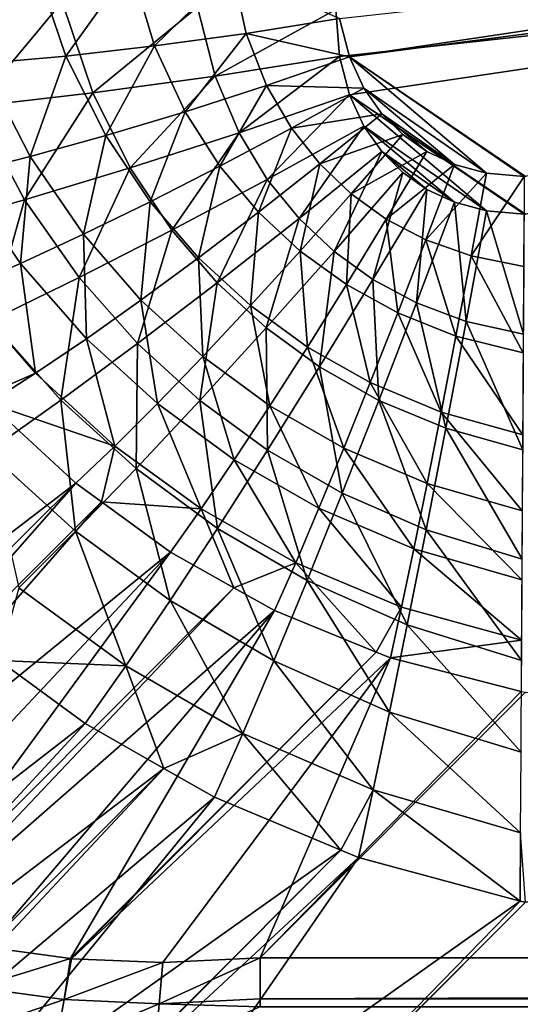
# Model space of a CAD drawing. Extents: x -105 to 105, y 0 to 149.
# Drawn here: x -27 to -24, y 20 to 24 of the extents above; entities that cross this region are included whole.
import ezdxf

# ---------------------------------------------------------------- set-up
doc = ezdxf.new("R2010")
doc.units = 0
doc.header["$MEASUREMENT"] = 0
doc.layers.add('L1', color=7, linetype='Continuous')

msp = doc.modelspace()

# ---------------------------------------------------------------- linework, layer by layer
at = {"layer": 'L1', "color": 7}
for points in [[(78, 2.5, -200), (0.001962, 120.8419, -200), (-78, 2.5, -200)], [(-78, 2.5, -200), (0.001962, 120.8419, -200), (-64.7486, 120.6549, -200)], [(78, 2.5, -201), (-64.74947, 120.6549, -201), (-0.001774, 120.8419, -201)], [(-78, 2.5, -201), (-64.74947, 120.6549, -201), (78, 2.5, -201)], [(-29.86133, 23.6388, 201.5), (-26.44667, 49.22482, 207.4144), (-26.73255, 49.56255, 206.9192)], [(-28.67815, 24.82198, 203.5493), (-26.44667, 49.22482, 207.4144), (-29.86133, 23.6388, 201.5)], [(-25.93906, 45.30496, 206.2936), (-28.9953, 23.6388, 201), (-28.9953, 48.3612, 201)], [(-27.81209, 24.82202, 203.0494), (-28.9953, 23.6388, 201), (-25.93906, 45.30496, 206.2936)], [(-20.99384, 24.51413, 204.538), (-25.16236, 23.89267, 204.4395), (-25.2039, 24.05077, 204.4646)], [(-20.97553, 24.43878, 204.526), (-25.16236, 23.89267, 204.4395), (-20.99384, 24.51413, 204.538)], [(-20.97553, 24.43878, 204.526), (-24.43516, 23.39944, 204.3614), (-25.16236, 23.89267, 204.4395)], [(-20.99384, 24.3577, 205.5257), (-25.21936, 24.08806, 205.4829), (-25.20384, 23.89432, 205.4523)], [(-25.20384, 23.89432, 205.4523), (-25.16231, 23.73623, 205.4272), (-20.99384, 24.3577, 205.5257)], [(-20.99384, 24.3577, 205.5257), (-25.16231, 23.73623, 205.4272), (-24.43518, 23.24305, 205.3491)], [(-26.84517, 24.32843, 204.0238), (-26.46878, 24.29408, 204.2272), (-26.6797, 23.86479, 204.0299)], [(-26.6797, 23.86479, 204.0299), (-26.46878, 24.29408, 204.2272), (-26.33333, 23.89609, 204.2098)], [(-26.46878, 24.29408, 204.2272), (-26.06681, 24.26833, 204.3753), (-26.33333, 23.89609, 204.2098)], [(-26.33333, 23.89609, 204.2098), (-26.06681, 24.26833, 204.3753), (-25.96772, 23.93803, 204.3436)], [(-26.06681, 24.26833, 204.3753), (-25.64749, 24.2517, 204.4653), (-25.96772, 23.93803, 204.3436)], [(-25.96772, 23.93803, 204.3436), (-25.64749, 24.2517, 204.4653), (-25.58909, 23.98988, 204.4291)], [(-25.2039, 24.05077, 204.4646), (-25.58909, 23.98988, 204.4291), (-25.64749, 24.2517, 204.4653)], [(-26.88523, 24.15413, 205.1255), (-26.7098, 23.68807, 205.1126), (-26.34925, 24.1198, 205.323)], [(-26.34925, 24.1198, 205.323), (-26.7098, 23.68807, 205.1126), (-26.2223, 23.74399, 205.291)], [(-26.34925, 24.1198, 205.323), (-26.2223, 23.74399, 205.291), (-25.79015, 24.09762, 205.443)], [(-25.79015, 24.09762, 205.443), (-26.2223, 23.74399, 205.291), (-25.71745, 23.81313, 205.4049)], [(-25.79015, 24.09762, 205.443), (-25.71745, 23.81313, 205.4049), (-25.21936, 24.08806, 205.4829)], [(-25.21936, 24.08806, 205.4829), (-25.71745, 23.81313, 205.4049), (-25.20384, 23.89432, 205.4523)], [(-25.16236, 23.89267, 204.4395), (-25.58909, 23.98988, 204.4291), (-25.2039, 24.05077, 204.4646)], [(-25.96772, 23.93803, 204.3436), (-25.58909, 23.98988, 204.4291), (-25.84163, 23.6665, 204.3146)], [(-25.84163, 23.6665, 204.3146), (-25.58909, 23.98988, 204.4291), (-25.50451, 23.77526, 204.3986)], [(-25.16236, 23.89267, 204.4395), (-25.50451, 23.77526, 204.3986), (-25.58909, 23.98988, 204.4291)], [(-26.33333, 23.89609, 204.2098), (-25.96772, 23.93803, 204.3436), (-26.16874, 23.56798, 204.1888)], [(-26.16874, 23.56798, 204.1888), (-25.96772, 23.93803, 204.3436), (-25.84163, 23.6665, 204.3146)], [(-26.6797, 23.86479, 204.0299), (-26.33333, 23.89609, 204.2098), (-26.48102, 23.48115, 204.0231)], [(-26.48102, 23.48115, 204.0231), (-26.33333, 23.89609, 204.2098), (-26.16874, 23.56798, 204.1888)], [(-25.71745, 23.81313, 205.4049), (-25.61853, 23.57969, 205.3726), (-25.20384, 23.89432, 205.4523)], [(-25.20384, 23.89432, 205.4523), (-25.61853, 23.57969, 205.3726), (-25.16231, 23.73623, 205.4272)], [(-25.10265, 23.76372, 204.4191), (-25.50451, 23.77526, 204.3986), (-25.16236, 23.89267, 204.4395)], [(-24.43516, 23.39944, 204.3614), (-24.44059, 23.39946, 204.3614), (-25.16236, 23.89267, 204.4395)], [(-25.16236, 23.89267, 204.4395), (-24.44059, 23.39946, 204.3614), (-24.59619, 23.41344, 204.3636)], [(-25.16236, 23.89267, 204.4395), (-24.59619, 23.41344, 204.3636), (-25.10265, 23.76372, 204.4191)], [(-26.77389, 23.40729, 203.8199), (-26.6797, 23.86479, 204.0299), (-26.48102, 23.48115, 204.0231)], [(-26.2223, 23.74399, 205.291), (-26.06803, 23.43467, 205.2606), (-25.71745, 23.81313, 205.4049)], [(-25.71745, 23.81313, 205.4049), (-26.06803, 23.43467, 205.2606), (-25.61853, 23.57969, 205.3726)], [(-25.84163, 23.6665, 204.3146), (-25.50451, 23.77526, 204.3986), (-25.69745, 23.4413, 204.2879)], [(-25.69745, 23.4413, 204.2879), (-25.50451, 23.77526, 204.3986), (-25.40203, 23.59831, 204.3728)], [(-25.10265, 23.76372, 204.4191), (-25.40203, 23.59831, 204.3728), (-25.50451, 23.77526, 204.3986)], [(-26.7098, 23.68807, 205.1126), (-26.50419, 23.3033, 205.0929), (-26.2223, 23.74399, 205.291)], [(-26.2223, 23.74399, 205.291), (-26.50419, 23.3033, 205.0929), (-26.06803, 23.43467, 205.2606)], [(-25.61853, 23.57969, 205.3726), (-25.5018, 23.38674, 205.3451), (-25.16231, 23.73623, 205.4272)], [(-25.16231, 23.73623, 205.4272), (-25.5018, 23.38674, 205.3451), (-25.10261, 23.6073, 205.4068)], [(-25.02892, 23.65821, 204.4024), (-25.40203, 23.59831, 204.3728), (-25.10265, 23.76372, 204.4191)], [(-25.10261, 23.6073, 205.4068), (-24.5962, 23.25705, 205.3513), (-25.16231, 23.73623, 205.4272)], [(-25.16231, 23.73623, 205.4272), (-24.5962, 23.25705, 205.3513), (-24.44061, 23.24307, 205.3491)], [(-25.16231, 23.73623, 205.4272), (-24.44061, 23.24307, 205.3491), (-24.43518, 23.24305, 205.3491)], [(-25.10265, 23.76372, 204.4191), (-24.59619, 23.41344, 204.3636), (-24.72896, 23.44915, 204.3693)], [(-25.10265, 23.76372, 204.4191), (-24.72896, 23.44915, 204.3693), (-25.02892, 23.65821, 204.4024)], [(-26.7098, 23.68807, 205.1126), (-26.92059, 23.18752, 204.8719), (-26.50419, 23.3033, 205.0929)], [(-26.16874, 23.56798, 204.1888), (-25.84163, 23.6665, 204.3146), (-25.985, 23.29477, 204.1655)], [(-25.985, 23.29477, 204.1655), (-25.84163, 23.6665, 204.3146), (-25.69745, 23.4413, 204.2879)], [(-25.02892, 23.65821, 204.4024), (-25.28544, 23.45093, 204.3508), (-25.40203, 23.59831, 204.3728)], [(-24.94264, 23.57194, 204.3887), (-25.28544, 23.45093, 204.3508), (-25.02892, 23.65821, 204.4024)], [(-25.02892, 23.65821, 204.4024), (-24.72896, 23.44915, 204.3693), (-24.84332, 23.50247, 204.3777)], [(-25.02892, 23.65821, 204.4024), (-24.84332, 23.50247, 204.3777), (-24.94264, 23.57194, 204.3887)], [(-25.5018, 23.38674, 205.3451), (-25.37092, 23.22541, 205.3212), (-25.10261, 23.6073, 205.4068)], [(-25.10261, 23.6073, 205.4068), (-25.37092, 23.22541, 205.3212), (-25.02888, 23.50179, 205.3901)], [(-25.02888, 23.50179, 205.3901), (-24.72895, 23.29276, 205.357), (-25.10261, 23.6073, 205.4068)], [(-25.10261, 23.6073, 205.4068), (-24.72895, 23.29276, 205.357), (-24.5962, 23.25705, 205.3513)], [(-26.48102, 23.48115, 204.0231), (-26.16874, 23.56798, 204.1888), (-26.26086, 23.16067, 204.0072)], [(-26.26086, 23.16067, 204.0072), (-26.16874, 23.56798, 204.1888), (-25.985, 23.29477, 204.1655)], [(-26.06803, 23.43467, 205.2606), (-25.8957, 23.17739, 205.2318), (-25.61853, 23.57969, 205.3726)], [(-25.61853, 23.57969, 205.3726), (-25.8957, 23.17739, 205.2318), (-25.5018, 23.38674, 205.3451)], [(-25.69745, 23.4413, 204.2879), (-25.40203, 23.59831, 204.3728), (-25.53878, 23.25203, 204.2631)], [(-25.53878, 23.25203, 204.2631), (-25.40203, 23.59831, 204.3728), (-25.28544, 23.45093, 204.3508)], [(-24.94264, 23.57194, 204.3887), (-25.15541, 23.32716, 204.3317), (-25.28544, 23.45093, 204.3508)], [(-24.84332, 23.50247, 204.3777), (-25.15541, 23.32716, 204.3317), (-24.94264, 23.57194, 204.3887)], [(-25.37092, 23.22541, 205.3212), (-25.22631, 23.08914, 205.3003), (-25.02888, 23.50179, 205.3901)], [(-25.02888, 23.50179, 205.3901), (-25.22631, 23.08914, 205.3003), (-24.94261, 23.41554, 205.3764)], [(-24.84332, 23.50247, 204.3777), (-25.01036, 23.22324, 204.315), (-25.15541, 23.32716, 204.3317)], [(-24.94261, 23.41554, 205.3764), (-24.84331, 23.34607, 205.3654), (-25.02888, 23.50179, 205.3901)], [(-25.02888, 23.50179, 205.3901), (-24.84331, 23.34607, 205.3654), (-24.72895, 23.29276, 205.357)], [(-24.72896, 23.44915, 204.3693), (-25.01036, 23.22324, 204.315), (-24.84332, 23.50247, 204.3777)], [(-26.77389, 23.40729, 203.8199), (-26.48102, 23.48115, 204.0231), (-26.52139, 23.04076, 203.8152)], [(-26.52139, 23.04076, 203.8152), (-26.48102, 23.48115, 204.0231), (-26.26086, 23.16067, 204.0072)], [(-25.53878, 23.25203, 204.2631), (-25.28544, 23.45093, 204.3508), (-25.36562, 23.09097, 204.2396)], [(-25.36562, 23.09097, 204.2396), (-25.28544, 23.45093, 204.3508), (-25.15541, 23.32716, 204.3317)], [(-24.72896, 23.44915, 204.3693), (-24.84689, 23.13765, 204.3004), (-25.01036, 23.22324, 204.315)], [(-24.59619, 23.41344, 204.3636), (-24.84689, 23.13765, 204.3004), (-24.72896, 23.44915, 204.3693)], [(-26.76314, 22.93663, 203.5919), (-26.77389, 23.40729, 203.8199), (-26.52139, 23.04076, 203.8152)], [(-26.50419, 23.3033, 205.0929), (-26.2791, 22.98201, 205.0686), (-26.06803, 23.43467, 205.2606)], [(-26.06803, 23.43467, 205.2606), (-26.2791, 22.98201, 205.0686), (-25.8957, 23.17739, 205.2318)], [(-25.985, 23.29477, 204.1655), (-25.69745, 23.4413, 204.2879), (-25.78581, 23.06396, 204.1404)], [(-25.78581, 23.06396, 204.1404), (-25.69745, 23.4413, 204.2879), (-25.53878, 23.25203, 204.2631)], [(-25.22631, 23.08914, 205.3003), (-25.06603, 22.97376, 205.2817), (-24.94261, 23.41554, 205.3764)], [(-24.94261, 23.41554, 205.3764), (-25.06603, 22.97376, 205.2817), (-24.84331, 23.34607, 205.3654)], [(-24.59619, 23.41344, 204.3636), (-24.65988, 23.07133, 204.2881), (-24.84689, 23.13765, 204.3004)], [(-24.44059, 23.39946, 204.3614), (-24.65988, 23.07133, 204.2881), (-24.59619, 23.41344, 204.3636)], [(-25.8957, 23.17739, 205.2318), (-25.70872, 22.9602, 205.2043), (-25.5018, 23.38674, 205.3451)], [(-25.5018, 23.38674, 205.3451), (-25.70872, 22.9602, 205.2043), (-25.37092, 23.22541, 205.3212)], [(-24.44059, 23.39946, 204.3614), (-24.44272, 23.02839, 204.2782), (-24.65988, 23.07133, 204.2881)], [(-25.36562, 23.09097, 204.2396), (-25.15541, 23.32716, 204.3317), (-25.17536, 22.95314, 204.2168)], [(-25.17536, 22.95314, 204.2168), (-25.15541, 23.32716, 204.3317), (-25.01036, 23.22324, 204.315)], [(-25.06603, 22.97376, 205.2817), (-24.88619, 22.87741, 205.2652), (-24.84331, 23.34607, 205.3654)], [(-24.84331, 23.34607, 205.3654), (-24.88619, 22.87741, 205.2652), (-24.72895, 23.29276, 205.357)], [(-26.92059, 23.18752, 204.8719), (-26.64694, 22.8032, 204.8576), (-26.50419, 23.3033, 205.0929)], [(-26.50419, 23.3033, 205.0929), (-26.64694, 22.8032, 204.8576), (-26.2791, 22.98201, 205.0686)], [(-26.26086, 23.16067, 204.0072), (-25.985, 23.29477, 204.1655), (-26.02347, 22.88907, 203.9843)], [(-26.02347, 22.88907, 203.9843), (-25.985, 23.29477, 204.1655), (-25.78581, 23.06396, 204.1404)], [(-24.88619, 22.87741, 205.2652), (-24.68112, 22.80089, 205.2505), (-24.72895, 23.29276, 205.357)], [(-24.72895, 23.29276, 205.357), (-24.68112, 22.80089, 205.2505), (-24.5962, 23.25705, 205.3513)], [(-25.78581, 23.06396, 204.1404), (-25.53878, 23.25203, 204.2631), (-25.57072, 22.86624, 204.1136)], [(-25.57072, 22.86624, 204.1136), (-25.53878, 23.25203, 204.2631), (-25.36562, 23.09097, 204.2396)], [(-24.68112, 22.80089, 205.2505), (-24.44345, 22.7483, 205.2382), (-24.5962, 23.25705, 205.3513)], [(-24.5962, 23.25705, 205.3513), (-24.44345, 22.7483, 205.2382), (-24.44061, 23.24307, 205.3491)], [(-25.70872, 22.9602, 205.2043), (-25.5066, 22.77422, 205.1775), (-25.37092, 23.22541, 205.3212)], [(-25.37092, 23.22541, 205.3212), (-25.5066, 22.77422, 205.1775), (-25.22631, 23.08914, 205.3003)], [(-25.17536, 22.95314, 204.2168), (-25.01036, 23.22324, 204.315), (-24.9633, 22.83618, 204.1944)], [(-24.9633, 22.83618, 204.1944), (-25.01036, 23.22324, 204.315), (-24.84689, 23.13765, 204.3004)], [(-26.52139, 23.04076, 203.8152), (-26.26086, 23.16067, 204.0072), (-26.24881, 22.72951, 203.7967)], [(-26.2791, 22.98201, 205.0686), (-26.03811, 22.70944, 205.0408), (-25.8957, 23.17739, 205.2318)], [(-26.24881, 22.72951, 203.7967), (-26.26086, 23.16067, 204.0072), (-26.02347, 22.88907, 203.9843)], [(-25.8957, 23.17739, 205.2318), (-26.03811, 22.70944, 205.0408), (-25.70872, 22.9602, 205.2043)], [(-24.9633, 22.83618, 204.1944), (-24.84689, 23.13765, 204.3004), (-24.72267, 22.74066, 204.1718)], [(-24.72267, 22.74066, 204.1718), (-24.84689, 23.13765, 204.3004), (-24.65988, 23.07133, 204.2881)], [(-25.57072, 22.86624, 204.1136), (-25.36562, 23.09097, 204.2396), (-25.33631, 22.69548, 204.0845)], [(-25.5066, 22.77422, 205.1775), (-25.28604, 22.61361, 205.1509), (-25.22631, 23.08914, 205.3003)], [(-25.33631, 22.69548, 204.0845), (-25.36562, 23.09097, 204.2396), (-25.17536, 22.95314, 204.2168)], [(-25.22631, 23.08914, 205.3003), (-25.28604, 22.61361, 205.1509), (-25.06603, 22.97376, 205.2817)], [(-26.76314, 22.93663, 203.5919), (-26.52139, 23.04076, 203.8152), (-26.45905, 22.58726, 203.5799)], [(-26.45905, 22.58726, 203.5799), (-26.52139, 23.04076, 203.8152), (-26.24881, 22.72951, 203.7967)], [(-26.02347, 22.88907, 203.9843), (-25.78581, 23.06396, 204.1404), (-25.76827, 22.65567, 203.9552)], [(-25.76827, 22.65567, 203.9552), (-25.78581, 23.06396, 204.1404), (-25.57072, 22.86624, 204.1136)], [(-24.72267, 22.74066, 204.1718), (-24.65988, 23.07133, 204.2881), (-24.44481, 22.67082, 204.1488)], [(-24.44481, 22.67082, 204.1488), (-24.65988, 23.07133, 204.2881), (-24.44272, 23.02839, 204.2782)], [(-26.64694, 22.8032, 204.8576), (-26.35499, 22.47624, 204.8327), (-26.2791, 22.98201, 205.0686)], [(-26.2791, 22.98201, 205.0686), (-26.35499, 22.47624, 204.8327), (-26.03811, 22.70944, 205.0408)], [(-26.03811, 22.70944, 205.0408), (-25.78009, 22.47457, 205.0095), (-25.70872, 22.9602, 205.2043)], [(-25.70872, 22.9602, 205.2043), (-25.78009, 22.47457, 205.0095), (-25.5066, 22.77422, 205.1775)], [(-25.28604, 22.61361, 205.1509), (-25.04142, 22.47544, 205.1238), (-25.06603, 22.97376, 205.2817)], [(-25.06603, 22.97376, 205.2817), (-25.04142, 22.47544, 205.1238), (-24.88619, 22.87741, 205.2652)], [(-26.45905, 22.58726, 203.5799), (-26.67661, 22.49322, 203.3369), (-26.76314, 22.93663, 203.5919)], [(-25.33631, 22.69548, 204.0845), (-25.17536, 22.95314, 204.2168), (-25.0767, 22.54863, 204.0525)], [(-25.0767, 22.54863, 204.0525), (-25.17536, 22.95314, 204.2168), (-24.9633, 22.83618, 204.1944)], [(-26.24881, 22.72951, 203.7967), (-26.02347, 22.88907, 203.9843), (-25.95586, 22.46179, 203.7663)], [(-25.95586, 22.46179, 203.7663), (-26.02347, 22.88907, 203.9843), (-25.76827, 22.65567, 203.9552)], [(-25.04142, 22.47544, 205.1238), (-24.76485, 22.35998, 205.0955), (-24.88619, 22.87741, 205.2652)], [(-24.88619, 22.87741, 205.2652), (-24.76485, 22.35998, 205.0955), (-24.68112, 22.80089, 205.2505)], [(-25.76827, 22.65567, 203.9552), (-25.57072, 22.86624, 204.1136), (-25.49124, 22.45338, 203.9196)], [(-25.49124, 22.45338, 203.9196), (-25.57072, 22.86624, 204.1136), (-25.33631, 22.69548, 204.0845)], [(-25.0767, 22.54863, 204.0525), (-24.9633, 22.83618, 204.1944), (-24.78368, 22.42608, 204.0165)], [(-24.78368, 22.42608, 204.0165), (-24.9633, 22.83618, 204.1944), (-24.72267, 22.74066, 204.1718)], [(-26.64694, 22.8032, 204.8576), (-26.65546, 22.26349, 204.5825), (-26.35499, 22.47624, 204.8327)], [(-24.76485, 22.35998, 205.0955), (-24.44624, 22.27153, 205.0656), (-24.68112, 22.80089, 205.2505)], [(-24.68112, 22.80089, 205.2505), (-24.44624, 22.27153, 205.0656), (-24.44345, 22.7483, 205.2382)], [(-25.78009, 22.47457, 205.0095), (-25.50064, 22.27005, 204.9744), (-25.5066, 22.77422, 205.1775)], [(-25.5066, 22.77422, 205.1775), (-25.50064, 22.27005, 204.9744), (-25.28604, 22.61361, 205.1509)], [(-26.45905, 22.58726, 203.5799), (-26.24881, 22.72951, 203.7967), (-26.13124, 22.28695, 203.5492)], [(-26.13124, 22.28695, 203.5492), (-26.24881, 22.72951, 203.7967), (-25.95586, 22.46179, 203.7663)], [(-24.78368, 22.42608, 204.0165), (-24.72267, 22.74066, 204.1718), (-24.44684, 22.33251, 203.9751)], [(-24.44684, 22.33251, 203.9751), (-24.72267, 22.74066, 204.1718), (-24.44481, 22.67082, 204.1488)], [(-26.35499, 22.47624, 204.8327), (-26.04349, 22.1938, 204.7983), (-26.03811, 22.70944, 205.0408)], [(-26.03811, 22.70944, 205.0408), (-26.04349, 22.1938, 204.7983), (-25.78009, 22.47457, 205.0095)], [(-25.49124, 22.45338, 203.9196), (-25.33631, 22.69548, 204.0845), (-25.18563, 22.27869, 203.8766)], [(-25.18563, 22.27869, 203.8766), (-25.33631, 22.69548, 204.0845), (-25.0767, 22.54863, 204.0525)], [(-25.95586, 22.46179, 203.7663), (-25.76827, 22.65567, 203.9552), (-25.63827, 22.22981, 203.7241)], [(-25.63827, 22.22981, 203.7241), (-25.76827, 22.65567, 203.9552), (-25.49124, 22.45338, 203.9196)], [(-25.50064, 22.27005, 204.9744), (-25.19262, 22.09203, 204.9346), (-25.28604, 22.61361, 205.1509)], [(-25.28604, 22.61361, 205.1509), (-25.19262, 22.09203, 204.9346), (-25.04142, 22.47544, 205.1238)], [(-26.45905, 22.58726, 203.5799), (-26.65158, 22.46408, 203.3367), (-26.67661, 22.49322, 203.3369)], [(-26.13124, 22.28695, 203.5492), (-26.65158, 22.46408, 203.3367), (-26.45905, 22.58726, 203.5799)], [(-25.18563, 22.27869, 203.8766), (-25.0767, 22.54863, 204.0525), (-24.84205, 22.13202, 203.8243)], [(-24.84205, 22.13202, 203.8243), (-25.0767, 22.54863, 204.0525), (-24.78368, 22.42608, 204.0165)], [(-26.65546, 22.26349, 204.5825), (-26.29362, 21.93529, 204.5465), (-26.35499, 22.47624, 204.8327)], [(-26.35499, 22.47624, 204.8327), (-26.29362, 21.93529, 204.5465), (-26.04349, 22.1938, 204.7983)], [(-26.04349, 22.1938, 204.7983), (-25.70723, 21.94724, 204.7545), (-25.78009, 22.47457, 205.0095)], [(-25.78009, 22.47457, 205.0095), (-25.70723, 21.94724, 204.7545), (-25.50064, 22.27005, 204.9744)], [(-25.19262, 22.09203, 204.9346), (-24.8462, 21.94052, 204.8884), (-25.04142, 22.47544, 205.1238)], [(-25.04142, 22.47544, 205.1238), (-24.8462, 21.94052, 204.8884), (-24.76485, 22.35998, 205.0955)], [(-28.00055, 20.82496, 200.7374), (-26.65158, 22.46408, 203.3367), (-26.2923, 22.13325, 203.3066)], [(-26.13124, 22.28695, 203.5492), (-26.2923, 22.13325, 203.3066), (-26.65158, 22.46408, 203.3367)], [(-26.13124, 22.28695, 203.5492), (-25.95586, 22.46179, 203.7663), (-25.7756, 22.0275, 203.5005)], [(-25.7756, 22.0275, 203.5005), (-25.95586, 22.46179, 203.7663), (-25.63827, 22.22981, 203.7241)], [(-25.63827, 22.22981, 203.7241), (-25.49124, 22.45338, 203.9196), (-25.28869, 22.02982, 203.6689)], [(-25.28869, 22.02982, 203.6689), (-25.49124, 22.45338, 203.9196), (-25.18563, 22.27869, 203.8766)], [(-24.84205, 22.13202, 203.8243), (-24.78368, 22.42608, 204.0165), (-24.44876, 22.01888, 203.7601)], [(-24.44876, 22.01888, 203.7601), (-24.78368, 22.42608, 204.0165), (-24.44684, 22.33251, 203.9751)], [(-24.8462, 21.94052, 204.8884), (-24.44894, 21.82042, 204.8341), (-24.76485, 22.35998, 205.0955)], [(-24.76485, 22.35998, 205.0955), (-24.44894, 21.82042, 204.8341), (-24.44624, 22.27153, 205.0656)], [(-26.18706, 22.05668, 203.2917), (-26.2923, 22.13325, 203.3066), (-26.13124, 22.28695, 203.5492)], [(-25.7756, 22.0275, 203.5005), (-26.18706, 22.05668, 203.2917), (-26.13124, 22.28695, 203.5492)], [(-25.70723, 21.94724, 204.7545), (-25.33787, 21.73209, 204.7), (-25.50064, 22.27005, 204.9744)], [(-25.50064, 22.27005, 204.9744), (-25.33787, 21.73209, 204.7), (-25.19262, 22.09203, 204.9346)], [(-25.28869, 22.02982, 203.6689), (-25.18563, 22.27869, 203.8766), (-24.89695, 21.86263, 203.598)], [(-24.89695, 21.86263, 203.598), (-25.18563, 22.27869, 203.8766), (-24.84205, 22.13202, 203.8243)], [(-26.65546, 22.26349, 204.5825), (-26.52747, 21.70216, 204.2571), (-26.29362, 21.93529, 204.5465)], [(-25.7756, 22.0275, 203.5005), (-25.63827, 22.22981, 203.7241), (-25.38455, 21.80523, 203.4321)], [(-25.38455, 21.80523, 203.4321), (-25.63827, 22.22981, 203.7241), (-25.28869, 22.02982, 203.6689)], [(-26.29362, 21.93529, 204.5465), (-25.90327, 21.64914, 204.4939), (-26.04349, 22.1938, 204.7983)], [(-26.04349, 22.1938, 204.7983), (-25.90327, 21.64914, 204.4939), (-25.70723, 21.94724, 204.7545)], [(-28.00055, 20.82496, 200.7374), (-26.2923, 22.13325, 203.3066), (-27.7795, 20.66085, 200.7457)], [(-27.7795, 20.66085, 200.7457), (-26.2923, 22.13325, 203.3066), (-27.65534, 20.58738, 200.753)], [(-27.65534, 20.58738, 200.753), (-26.2923, 22.13325, 203.3066), (-26.18706, 22.05668, 203.2917)], [(-24.89695, 21.86263, 203.598), (-24.84205, 22.13202, 203.8243), (-24.45056, 21.73498, 203.5071)], [(-24.45056, 21.73498, 203.5071), (-24.84205, 22.13202, 203.8243), (-24.44876, 22.01888, 203.7601)], [(-25.33787, 21.73209, 204.7), (-24.92402, 21.54843, 204.6322), (-25.19262, 22.09203, 204.9346)], [(-25.19262, 22.09203, 204.9346), (-24.92402, 21.54843, 204.6322), (-24.8462, 21.94052, 204.8884)], [(-27.65534, 20.58738, 200.753), (-26.18706, 22.05668, 203.2917), (-27.53618, 20.51686, 200.76)], [(-27.53618, 20.51686, 200.76), (-26.18706, 22.05668, 203.2917), (-25.90155, 21.84892, 203.2514)], [(-25.7756, 22.0275, 203.5005), (-25.90155, 21.84892, 203.2514), (-26.18706, 22.05668, 203.2917)], [(-25.64039, 21.70233, 203.2015), (-25.90155, 21.84892, 203.2514), (-25.7756, 22.0275, 203.5005)], [(-25.38455, 21.80523, 203.4321), (-25.64039, 21.70233, 203.2015), (-25.7756, 22.0275, 203.5005)], [(-25.38455, 21.80523, 203.4321), (-25.28869, 22.02982, 203.6689), (-24.94762, 21.62171, 203.3407)], [(-24.94762, 21.62171, 203.3407), (-25.28869, 22.02982, 203.6689), (-24.89695, 21.86263, 203.598)], [(-25.90327, 21.64914, 204.4939), (-25.47528, 21.40026, 204.4231), (-25.70723, 21.94724, 204.7545)], [(-25.70723, 21.94724, 204.7545), (-25.47528, 21.40026, 204.4231), (-25.33787, 21.73209, 204.7)], [(-24.92402, 21.54843, 204.6322), (-24.45151, 21.40224, 204.5473), (-24.8462, 21.94052, 204.8884)], [(-24.8462, 21.94052, 204.8884), (-24.45151, 21.40224, 204.5473), (-24.44894, 21.82042, 204.8341)], [(-26.52747, 21.70216, 204.2571), (-26.08638, 21.37938, 204.1957), (-26.29362, 21.93529, 204.5465)], [(-26.29362, 21.93529, 204.5465), (-26.08638, 21.37938, 204.1957), (-25.90327, 21.64914, 204.4939)], [(-24.94762, 21.62171, 203.3407), (-24.89695, 21.86263, 203.598), (-24.45219, 21.48536, 203.2202)], [(-24.45219, 21.48536, 203.2202), (-24.89695, 21.86263, 203.598), (-24.45056, 21.73498, 203.5071)], [(-27.53618, 20.51686, 200.76), (-25.90155, 21.84892, 203.2514), (-27.26929, 20.39401, 200.7808)], [(-27.26929, 20.39401, 200.7808), (-25.90155, 21.84892, 203.2514), (-27.02862, 20.31149, 200.8036)], [(-27.02862, 20.31149, 200.8036), (-25.90155, 21.84892, 203.2514), (-25.64039, 21.70233, 203.2015)], [(-25.38455, 21.80523, 203.4321), (-25.47199, 21.60781, 203.1694), (-25.64039, 21.70233, 203.2015)], [(-25.05204, 21.43658, 203.07), (-25.47199, 21.60781, 203.1694), (-25.38455, 21.80523, 203.4321)], [(-24.94762, 21.62171, 203.3407), (-25.05204, 21.43658, 203.07), (-25.38455, 21.80523, 203.4321)], [(-27.02862, 20.31149, 200.8036), (-25.64039, 21.70233, 203.2015), (-26.97726, 20.29388, 200.8085)], [(-26.97726, 20.29388, 200.8085), (-25.64039, 21.70233, 203.2015), (-25.47199, 21.60781, 203.1694)], [(-26.52747, 21.70216, 204.2571), (-26.61082, 21.40135, 203.9147), (-26.08638, 21.37938, 204.1957)], [(-25.47528, 21.40026, 204.4231), (-24.99723, 21.18924, 204.3304), (-25.33787, 21.73209, 204.7)], [(-25.33787, 21.73209, 204.7), (-24.99723, 21.18924, 204.3304), (-24.92402, 21.54843, 204.6322)], [(-26.08638, 21.37938, 204.1957), (-25.60311, 21.10079, 204.1074), (-25.90327, 21.64914, 204.4939)], [(-25.90327, 21.64914, 204.4939), (-25.60311, 21.10079, 204.1074), (-25.47528, 21.40026, 204.4231)], [(-24.94762, 21.62171, 203.3407), (-24.99333, 21.41264, 203.0561), (-25.05204, 21.43658, 203.07)], [(-24.45219, 21.48536, 203.2202), (-24.99333, 21.41264, 203.0561), (-24.94762, 21.62171, 203.3407)], [(-26.97726, 20.29388, 200.8085), (-25.47199, 21.60781, 203.1694), (-26.65835, 20.2187, 200.8437)], [(-26.65835, 20.2187, 200.8437), (-25.47199, 21.60781, 203.1694), (-26.31453, 20.17189, 200.8865)], [(-26.31453, 20.17189, 200.8865), (-25.47199, 21.60781, 203.1694), (-25.05204, 21.43658, 203.07)], [(-24.99723, 21.18924, 204.3304), (-24.4539, 21.02369, 204.21), (-24.92402, 21.54843, 204.6322)], [(-24.92402, 21.54843, 204.6322), (-24.4539, 21.02369, 204.21), (-24.45151, 21.40224, 204.5473)], [(-24.45219, 21.48536, 203.2202), (-24.45364, 21.27405, 202.904), (-24.99333, 21.41264, 203.0561)], [(-26.31453, 20.17189, 200.8865), (-25.05204, 21.43658, 203.07), (-26.31078, 20.17138, 200.887)], [(-26.31078, 20.17138, 200.887), (-25.05204, 21.43658, 203.07), (-24.99333, 21.41264, 203.0561)], [(-26.31078, 20.17138, 200.887), (-24.99333, 21.41264, 203.0561), (-25.93289, 20.15551, 200.9393)], [(-25.93289, 20.15551, 200.9393), (-24.99333, 21.41264, 203.0561), (-25.5312, 20.1747, 201)], [(-25.5312, 20.1747, 201), (-24.99333, 21.41264, 203.0561), (-24.45364, 21.27405, 202.904)], [(-26.61082, 21.40135, 203.9147), (-27.9335, 19.8403, 201.38), (-26.25433, 21.14126, 203.8635)], [(-26.61082, 21.40135, 203.9147), (-26.25433, 21.14126, 203.8635), (-26.08638, 21.37938, 204.1957)], [(-26.25433, 21.14126, 203.8635), (-25.92929, 20.95661, 203.7988), (-26.08638, 21.37938, 204.1957)], [(-26.08638, 21.37938, 204.1957), (-25.92929, 20.95661, 203.7988), (-25.60311, 21.10079, 204.1074)], [(-25.60311, 21.10079, 204.1074), (-25.06479, 20.86799, 203.9873), (-25.47528, 21.40026, 204.4231)], [(-25.47528, 21.40026, 204.4231), (-25.06479, 20.86799, 203.9873), (-24.99723, 21.18924, 204.3304)], [(-25.5312, 20.1747, 201), (-24.45364, 21.27405, 202.904), (-24.43516, 21.27074, 202.8984)], [(-24.43516, 21.27074, 202.8984), (25.5312, 20.1747, 201), (-25.5312, 20.1747, 201)], [(-25.06479, 20.86799, 203.9873), (-24.45608, 20.69086, 203.8274), (-24.99723, 21.18924, 204.3304)], [(-24.99723, 21.18924, 204.3304), (-24.45608, 20.69086, 203.8274), (-24.4539, 21.02369, 204.21)], [(-26.25433, 21.14126, 203.8635), (-27.9335, 19.8403, 201.38), (-27.60889, 19.67773, 201.3904)], [(-26.25433, 21.14126, 203.8635), (-27.60889, 19.67773, 201.3904), (-25.92929, 20.95661, 203.7988)], [(-25.92929, 20.95661, 203.7988), (-25.71969, 20.83755, 203.757), (-25.60311, 21.10079, 204.1074)], [(-25.71969, 20.83755, 203.757), (-25.19858, 20.61968, 203.6261), (-25.60311, 21.10079, 204.1074)], [(-25.60311, 21.10079, 204.1074), (-25.19858, 20.61968, 203.6261), (-25.06479, 20.86799, 203.9873)], [(-27.60889, 19.67773, 201.3904), (-27.31794, 19.5647, 201.4018), (-25.92929, 20.95661, 203.7988)], [(-25.92929, 20.95661, 203.7988), (-27.31794, 19.5647, 201.4018), (-27.25585, 19.54058, 201.4042)], [(-25.92929, 20.95661, 203.7988), (-27.25585, 19.54058, 201.4042), (-25.71969, 20.83755, 203.757)], [(-25.19858, 20.61968, 203.6261), (-25.12574, 20.58923, 203.6078), (-25.06479, 20.86799, 203.9873)], [(-25.12574, 20.58923, 203.6078), (-24.45801, 20.4091, 203.4059), (-25.06479, 20.86799, 203.9873)], [(-25.06479, 20.86799, 203.9873), (-24.45801, 20.4091, 203.4059), (-24.45608, 20.69086, 203.8274)], [(-25.71969, 20.83755, 203.757), (-27.25585, 19.54058, 201.4042), (-26.87244, 19.43138, 201.4218)], [(-25.71969, 20.83755, 203.757), (-26.87244, 19.43138, 201.4218), (-25.19858, 20.61968, 203.6261)], [(-24.45608, 20.69086, 203.8274), (-24.45801, 20.4091, 203.4059), (-24.43518, 20.40469, 203.3984)], [(-26.87244, 19.43138, 201.4218), (-26.46123, 19.35429, 201.4433), (-25.19858, 20.61968, 203.6261)], [(-25.19858, 20.61968, 203.6261), (-26.46123, 19.35429, 201.4433), (-26.45674, 19.35345, 201.4435)], [(-25.19858, 20.61968, 203.6261), (-26.45674, 19.35345, 201.4435), (-25.12574, 20.58923, 203.6078)], [(-25.12574, 20.58923, 203.6078), (-26.45674, 19.35345, 201.4435), (-26.007, 19.311, 201.4696)], [(-25.12574, 20.58923, 203.6078), (-26.007, 19.311, 201.4696), (-24.45801, 20.4091, 203.4059)], [(-24.45801, 20.4091, 203.4059), (-26.007, 19.311, 201.4696), (-25.5312, 19.30868, 201.5)], [(-24.45801, 20.4091, 203.4059), (-25.5312, 19.30868, 201.5), (-24.43518, 20.40469, 203.3984)], [(28.73709, 20.37593, 203.3485), (-24.43518, 20.40469, 203.3984), (-25.5312, 19.30868, 201.5)], [(28.73709, 20.37593, 203.3485), (-25.5312, 19.30868, 201.5), (29.11396, 20.05604, 202.7945)], [(-26.31453, 20.17189, 200.8865), (-26.70356, 20.05244, 200.6326), (-26.65835, 20.2187, 200.8437)], [(-26.31453, 20.17189, 200.8865), (-26.34094, 20.00236, 200.6659), (-26.70356, 20.05244, 200.6326)], [(-26.31078, 20.17138, 200.887), (-26.34094, 20.00236, 200.6659), (-26.31453, 20.17189, 200.8865)], [(-25.93289, 20.15551, 200.9393), (-26.34094, 20.00236, 200.6659), (-26.31078, 20.17138, 200.887)], [(-25.93289, 20.15551, 200.9393), (-25.94779, 19.9857, 200.7061), (-26.34094, 20.00236, 200.6659)], [(-25.5312, 20.00631, 200.753), (-25.94779, 19.9857, 200.7061), (-25.5312, 20.1747, 201)], [(-25.5312, 20.1747, 201), (-25.94779, 19.9857, 200.7061), (-25.93289, 20.15551, 200.9393)], [(25.5312, 20.00631, 200.753), (-25.5312, 20.00631, 200.753), (25.5312, 20.1747, 201)], [(25.5312, 20.1747, 201), (-25.5312, 20.00631, 200.753), (-25.5312, 20.1747, 201)], [(-26.34094, 20.00236, 200.6659), (-26.75588, 19.86005, 200.4469), (-26.70356, 20.05244, 200.6326)], [(29.11396, 20.05604, 202.7945), (-25.5312, 19.30868, 201.5), (29.86133, 19.30868, 201.5)], [(-26.34094, 20.00236, 200.6659), (-26.37623, 19.8046, 200.4709), (-26.75588, 19.86005, 200.4469)], [(-25.94779, 19.9857, 200.7061), (-26.37623, 19.8046, 200.4709), (-26.34094, 20.00236, 200.6659)], [(-25.94779, 19.9857, 200.7061), (-25.5312, 20.00631, 200.753), (-25.5312, 19.97246, 200.7165)], [(25.5312, 19.97246, 200.7165), (-25.5312, 19.97246, 200.7165), (25.5312, 20.00631, 200.753)], [(25.5312, 20.00631, 200.753), (-25.5312, 19.97246, 200.7165), (-25.5312, 20.00631, 200.753)], [(-25.94779, 19.9857, 200.7061), (-25.96547, 19.78421, 200.4999), (-26.37623, 19.8046, 200.4709)], [(-25.5312, 19.97246, 200.7165), (-25.96547, 19.78421, 200.4999), (-25.94779, 19.9857, 200.7061)]]:
    msp.add_3dface(points, dxfattribs=at)

doc.saveas('drawing.dxf')
